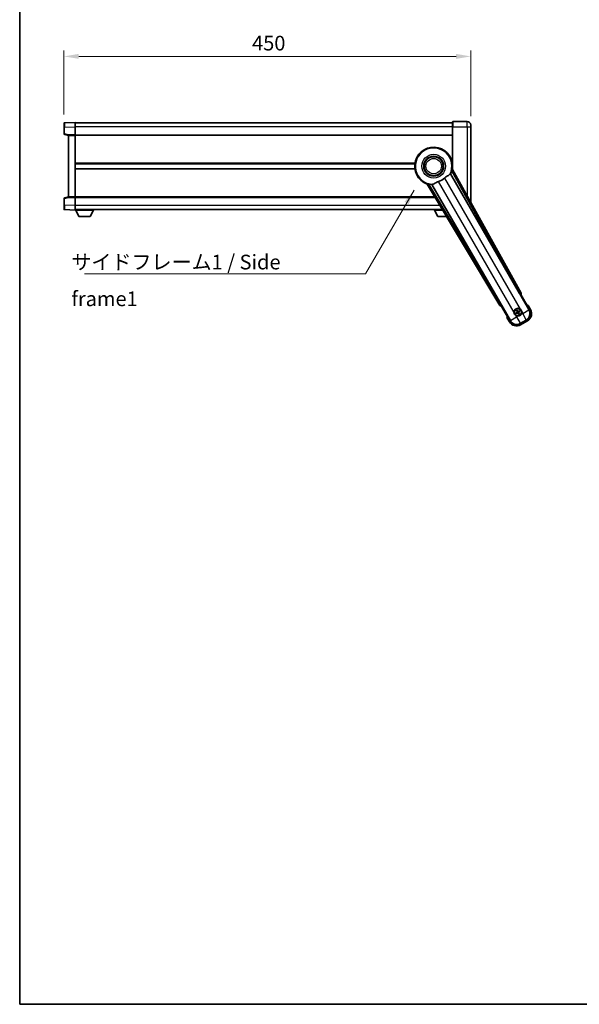
# Model space of a CAD drawing. Units: millimetres. Extents: x 0 to 13364, y 0 to 1827.
# Drawn here: x 2356 to 2975, y 0 to 1089 of the extents above; entities that cross this region are included whole.
import ezdxf

# ---------------------------------------------------------------- set-up
doc = ezdxf.new("R2010")
doc.units = ezdxf.units.MM
doc.header["$LTSCALE"] = 6
doc.layers.get('Defpoints').update_dxf_attribs({"lineweight": 25})
for name, color, linetype, lineweight in [('Border (ISO)', 7, 'Continuous', 35), ('Dimension (ISO)', 7, 'Continuous', 18), ('Symbol (ISO)', 7, 'Continuous', 18), ('Visible (ISO)', 7, 'Continuous', 35), ('Visible Narrow (ISO)', 7, 'Continuous', 25)]:
    doc.layers.add(name, color=color, linetype=linetype, lineweight=lineweight)
doc.styles.add('Note Text (TK)', font='txt')
doc.dimstyles.new('Default - Method 1b (TK)', dxfattribs={"dimscale": 6, "dimtxt": 2.5, "dimasz": 2.5, "dimexe": 1, "dimexo": 1.5, "dimgap": 1, "dimtad": 1, "dimtoh": 1, "dimrnd": 1e-08, "dimdsep": 46, "dimtxsty": 'Note Text (TK)', "dimcen": 0.09, "dimdle": 5, "dimclrd": 100, "dimclre": 100, "dimclrt": 7, "dimadec": 1, "dimazin": 1, "dimtfac": 1, "dimtmove": 0, "dimatfit": 3, "dimfxl": 0, "dimtolj": 1, "dimlwd": -1, "dimlwe": -1, "dimarcsym": 0})
doc.dimstyles.new('Default - Method 1b (TK)$7', dxfattribs={"dimscale": 6, "dimtxt": 2.5, "dimasz": 2.5, "dimexe": 1, "dimexo": 1.5, "dimgap": 1, "dimtad": 1, "dimtoh": 1, "dimrnd": 1e-08, "dimdsep": 46, "dimtxsty": 'Note Text (TK)', "dimcen": 0.09, "dimdle": 5, "dimclrd": 100, "dimclre": 100, "dimclrt": 7, "dimadec": 1, "dimazin": 1, "dimtfac": 1, "dimtmove": 0, "dimatfit": 3, "dimfxl": 0, "dimtolj": 1, "dimlwd": -1, "dimlwe": -1, "dimarcsym": 0})

# ---------------------------------------------------------------- blocks, each defined once
blk = doc.blocks.new('図面枠 tk図枠')
at = {"layer": 'Border (ISO)'}
for p, q in [((14.5, 289), (14.5, 8)), ((14.5, 8), (405.5, 8))]:
    blk.add_line(p, q, dxfattribs=at)
blk = doc.blocks.new('*D64')
at = {"layer": 'Defpoints', "color": 0, "transparency": 16777216}
for p in [(2855, 1048.8), (2405, 974.9), (2855, 972.8)]:
    blk.add_point(p, dxfattribs=at)
at = {"layer": 'Dimension (ISO)', "color": 100, "transparency": 16777216}
for p, q in [((2405, 984.7), (2405, 1055.3)), ((2421.3, 1048.8), (2838.8, 1048.8)), ((2855, 982.6), (2855, 1055.3))]:
    blk.add_line(p, q, dxfattribs=at)
for points in [[(2421.3, 1051.6), (2421.3, 1046.1), (2405, 1048.8)], [(2838.8, 1051.6), (2838.8, 1046.1), (2855, 1048.8)]]:
    blk.add_solid(points, dxfattribs=at)
at = {"layer": 'Dimension (ISO)', "color": 7, "transparency": 16777216, "insert": (2613.1, 1063.5), "char_height": 16.25, "attachment_point": 4, "style": 'Note Text (TK)'}
blk.add_mtext('\\A1;450', dxfattribs=at)

msp = doc.modelspace()

# ---------------------------------------------------------------- linework, layer by layer
at = {"layer": 'Visible (ISO)'}
for p, q in [((2405.0329, 970.4285), (2405.0329, 974.9257)), ((2405.0329, 970.4285), (2405.0329, 963.0141)), ((2417.5329, 975.8451), (2405.5155, 975.4254)), ((2417.5329, 975.8451), (2417.5329, 970.8481)), ((2835.0329, 975.3451), (2417.5329, 975.3451)), ((2417.5329, 970.8481), (2417.5329, 962.3451)), ((2835.0329, 970.8451), (2835.0329, 976.5951)), ((2835.0329, 970.8451), (2835.0329, 923.0136)), ((2851.0329, 976.8451), (2835.2829, 976.8451)), ((2855.0329, 972.8451), (2855.0329, 970.8451)), ((2855.0329, 887.0492), (2855.0329, 970.8451)), ((2405.4089, 962.5298), (2410.0329, 961.3451)), ((2417.5329, 962.3451), (2410.0329, 962.0832)), ((2410.0329, 961.0838), (2410.0329, 962.0832)), ((2410.0329, 961.0838), (2410.0329, 893.6064)), ((2417.5329, 962.3451), (2417.5329, 961.3457)), ((2835.0329, 961.8451), (2417.5329, 961.8451)), ((2417.5329, 961.3457), (2417.5329, 893.3445)), ((2793.2138, 930.0951), (2417.5329, 930.0951)), ((2835.0329, 930.0951), (2834.8521, 930.0951)), ((2793.2138, 924.5951), (2417.5329, 924.5951)), ((2832.6095, 918.9447), (2909.0635, 786.5225)), ((2910.7478, 786.8615), (2834.6989, 923.6143)), ((2835.0329, 924.5951), (2834.8521, 924.5951)), ((2806.9309, 907.5825), (2887.3379, 773.3457)), ((2888.4736, 774.6349), (2812.0196, 907.0572)), ((2410.0329, 893.3451), (2405.4089, 892.1604)), ((2410.0329, 892.607), (2410.0329, 893.6064)), ((2417.5329, 893.3445), (2417.5329, 892.3451)), ((2405.0329, 891.676), (2405.0329, 884.2617)), ((2405.0329, 879.7644), (2405.0329, 884.2617)), ((2410.0329, 892.607), (2417.5329, 892.3451)), ((2815.7585, 892.8451), (2417.5329, 892.8451)), ((2417.5329, 892.3451), (2417.5329, 883.842)), ((2417.5329, 883.842), (2417.5329, 878.8451)), ((2405.5155, 879.2647), (2417.5329, 878.8451)), ((2823.8449, 879.3451), (2417.5329, 879.3451)), ((2417.5329, 878.8451), (2417.5329, 878.6451)), ((2417.5329, 878.6451), (2438.1329, 878.6451)), ((2421.5829, 871.7451), (2418.0329, 878.6451)), ((2421.5829, 871.7451), (2434.0829, 871.7451)), ((2434.0829, 871.7451), (2437.6329, 878.6451)), ((2438.1329, 879.3451), (2438.1329, 878.6451)), ((2814.4329, 879.3451), (2814.4329, 878.6451)), ((2814.4329, 878.6451), (2824.2642, 878.6451)), ((2818.4829, 871.7451), (2814.9329, 878.6451)), ((2818.4829, 871.7451), (2828.3973, 871.7451)), ((2909.6308, 785.6997), (2910.3583, 785.5047)), ((2910.3583, 785.5047), (2910.3753, 785.5146)), ((2910.3583, 785.5047), (2920.3735, 768.1579)), ((2888.7076, 773.0047), (2888.9026, 773.7322)), ((2888.6906, 772.9949), (2888.7076, 773.0047)), ((2898.7228, 755.6579), (2888.7076, 773.0047)), ((2905.8849, 765.2837), (2905.3585, 765.0703)), ((2905.6617, 764.5453), (2906.1097, 764.8945)), ((2905.9969, 767.4526), (2906.3461, 767.0046)), ((2906.7353, 767.2293), (2906.5219, 767.7557)), ((2907.8306, 764.4333), (2908.0439, 763.9069)), ((2908.569, 764.2101), (2908.2198, 764.6581)), ((2908.9042, 767.1174), (2908.4562, 766.7682)), ((2908.6809, 766.379), (2909.2073, 766.5923)), ((2921.2243, 768.6842), (2918.5519, 773.313)), ((2895.1692, 759.813), (2897.8416, 755.1842)), ((2917.4564, 757.2712), (2909.6095, 752.7408)), ((2910.1358, 751.89), (2917.9301, 756.39))]:
    msp.add_line(p, q, dxfattribs=at)
for centre, radius in [((2814.0329, 927.3451), 11), ((2814.0329, 927.3451), 10.5), ((2814.0329, 927.3451), 10.5), ((2907.2829, 765.8313), 4), ((2907.2829, 765.8313), 3.8385)]:
    msp.add_circle(centre, radius, dxfattribs=at)
for centre, radius, start, end in [((2405.5329, 974.9257), 0.5, 92, 180), ((2835.2829, 976.5951), 0.25, 90, 180), ((2851.0329, 972.8451), 4, 0, 90), ((2405.5329, 963.0141), 0.5, 180, 255.63), ((2814.0329, 927.3451), 21, 349.7668317, 250.2331683), ((2814.0329, 927.3451), 20.3876, 335.6674303, 345.2957256), ((2814.0329, 927.3451), 20.3876, 254.7042744, 264.3325697), ((2814.0329, 927.3451), 17.7503, 287.4499052, 312.5500948), ((2405.5329, 891.676), 0.5, 104.37, 180), ((2405.5329, 879.7644), 0.5, 180, 268), ((2912.0429, 757.5868), 17.02, 67.5158892, 72.7409193), ((2907.2829, 765.8313), 4.25, 54.8332004, 185.1667996), ((2907.2829, 765.8313), 1.5014, 201.3922811, 218.6077189), ((2907.2829, 765.8313), 1.5014, 111.3922811, 128.6077189), ((2907.2829, 765.8313), 1.5014, 291.3922811, 308.6077189), ((2907.2829, 765.8313), 1.5014, 21.3922811, 38.6077189), ((2907.2829, 765.8313), 4.25, 324.8332004, 5.1667996), ((2913.4301, 764.1842), 9, 300, 30), ((2912.0429, 757.5868), 17.02, 167.2590807, 172.4841108), ((2905.6358, 759.6842), 9, 210, 300), ((2907.2829, 765.8313), 4.25, 234.8332004, 275.1667996)]:
    msp.add_arc(centre, radius, start, end, dxfattribs=at)
for centre, major_axis, ratio, start_param, end_param in [((2909.1393, 786.5662), (-0.5, 0.866), 0.087488664, 1.570796327, 3.054326191), ((2909.8669, 786.3802), (0.971, -0.2686), 0.992550932, 5.509565119, 7.056805496), ((2888.3979, 774.5911), (0.5, -0.866), 0.087488664, 0.087266463, 1.570796327), ((2888.1952, 773.868), (-0.2529, -0.9752), 0.992550932, 5.509565119, 7.056805496), ((2907.361, 765.7072), (-5.5008, -3.4598), 0.087155743, 4.818186988, 5.058056583), ((2907.2145, 765.9611), (5.7466, 3.0339), 0.087155743, 4.366721377, 4.606590973), ((2907.4127, 765.8998), (3.0339, -5.7466), 0.087155743, 4.366721377, 4.606590973), ((2907.1588, 765.7532), (-3.4598, 5.5008), 0.087155743, 4.818186988, 5.058056583), ((2907.4071, 765.9094), (3.4598, -5.5008), 0.087155743, 4.818186988, 5.058056583), ((2907.3514, 765.7016), (-5.7466, -3.0339), 0.087155743, 4.366721377, 4.606590973), ((2907.1532, 765.7628), (-3.0339, 5.7466), 0.087155743, 4.366721377, 4.606590973), ((2907.2048, 765.9555), (5.5008, 3.4598), 0.087155743, 4.818186988, 5.058056583), ((2913.3883, 764.1954), (7.7863, -2.0863), 0.992432509, 5.501585242, 7.064785372), ((2905.647, 759.726), (-2.0863, -7.7863), 0.992432509, 5.501585242, 7.064785372)]:
    msp.add_ellipse(centre, major_axis=major_axis, ratio=ratio, start_param=start_param, end_param=end_param, dxfattribs=at)
for points, knots in [([(2826.0363, 914.2687), (2826.2189, 914.4362), (2826.4051, 914.5973), (2826.89, 914.9922), (2827.1903, 915.2141), (2828.0894, 915.8286), (2828.6864, 916.1731), (2830.0187, 916.9246), (2830.7277, 917.311), (2831.6013, 917.942), (2831.8573, 918.1741), (2832.0297, 918.4081)], [-5.271586261, -5.271586261, -5.271586261, -5.271586261, -5.187218627, -5.187218627, -5.056284352, -5.056284352, -4.799211423, -4.799211423, -4.442199692, -4.442199692, -4.222488194, -4.222488194, -4.222488194, -4.222488194]), ([(2832.0297, 918.4081), (2832.0308, 918.4096), (2832.0319, 918.411), (2832.2834, 918.7521), (2832.4532, 918.9371), (2832.541, 918.9414)], [2.1022586035, 2.1022586035, 2.1022586035, 2.1022586035, 2.1034037402, 2.1034037402, 2.3701807549, 2.3701807549, 2.3701807549, 2.3701807549]), ([(2833.7528, 922.1701), (2833.7941, 922.3274), (2833.8373, 922.4936), (2833.9282, 922.8431), (2833.9751, 923.0238), (2834.0424, 923.2679), (2834.0693, 923.3608), (2834.1027, 923.4575), (2834.1128, 923.4829), (2834.1289, 923.5143), (2834.1353, 923.5221), (2834.1403, 923.5229)], [0.1928453029, 0.1928453029, 0.1928453029, 0.1928453029, 0.2405073648, 0.2405073648, 0.2971300739, 0.2971300739, 0.3340791857, 0.3340791857, 0.3525537417, 0.3525537417, 0.3690092833, 0.3690092833, 0.3690092833, 0.3690092833]), ([(2807.2893, 908.0205), (2807.2925, 908.0244), (2807.3025, 908.026), (2807.3378, 908.0243), (2807.3648, 908.0203), (2807.4652, 908.001), (2807.5592, 907.9778), (2807.8042, 907.914), (2807.9842, 907.8643), (2808.3323, 907.7682), (2808.4978, 907.7226), (2808.6547, 907.6797)], [0.3759847001, 0.3759847001, 0.3759847001, 0.3759847001, 0.3924402418, 0.3924402418, 0.4109147977, 0.4109147977, 0.4478639096, 0.4478639096, 0.5044866186, 0.5044866186, 0.5521486805, 0.5521486805, 0.5521486805, 0.5521486805]), ([(2812.0567, 907.1148), (2812.1043, 907.1887), (2812.3494, 907.2432), (2812.7706, 907.2905), (2812.7724, 907.2907), (2812.7742, 907.2909)], [2.5763228101, 2.5763228101, 2.5763228101, 2.5763228101, 2.8430998248, 2.8430998248, 2.8442449616, 2.8442449616, 2.8442449616, 2.8442449616]), ([(2812.7742, 907.2909), (2813.0325, 907.3198), (2813.323, 907.4074), (2814.1756, 907.7688), (2814.7773, 908.1186), (2816.0657, 908.8832), (2816.7268, 909.28), (2817.8014, 909.8129), (2818.1608, 909.9749), (2818.8032, 910.2273), (2819.077, 910.324), (2819.3558, 910.4116)], [-8.3586508436, -8.3586508436, -8.3586508436, -8.3586508436, -8.1900035058, -8.1900035058, -7.9176885747, -7.9176885747, -7.6762951966, -7.6762951966, -7.5609884775, -7.5609884775, -7.4777590937, -7.4777590937, -7.4777590937, -7.4777590937]), ([(2904.8351, 762.3571), (2904.7581, 762.4113), (2904.6828, 762.4682), (2904.1974, 762.861), (2903.8509, 763.2758), (2903.3537, 764.1369), (2903.1678, 764.6443), (2903.0703, 765.2611), (2903.0587, 765.3548), (2903.0502, 765.4486)], [4.5353395957, 4.5353395957, 4.5353395957, 4.5353395957, 4.5618949629, 4.5618949629, 4.7110513048, 4.7110513048, 4.8602076466, 4.8602076466, 4.8867630138, 4.8867630138, 4.8867630138, 4.8867630138]), ([(2905.2136, 764.986), (2905.2257, 764.9941), (2905.2402, 765.0036), (2905.2672, 765.0205), (2905.2842, 765.0308), (2905.3109, 765.0463), (2905.3255, 765.0543), (2905.3444, 765.064), (2905.3527, 765.068), (2905.3585, 765.0703)], [0.01563483015, 0.01563483015, 0.01563483015, 0.01563483015, 0.02012571152, 0.02012571152, 0.02518365294, 0.02518365294, 0.03017114705, 0.03017114705, 0.03419581841, 0.03419581841, 0.03419581841, 0.03419581841]), ([(2905.6617, 764.5453), (2905.6567, 764.5414), (2905.6492, 764.5361), (2905.6313, 764.5246), (2905.6171, 764.516), (2905.5903, 764.5006), (2905.5729, 764.491), (2905.5447, 764.4762), (2905.5293, 764.4683), (2905.5161, 764.4619)], [0.04593724337, 0.04593724337, 0.04593724337, 0.04593724337, 0.04996191472, 0.04996191472, 0.05494940883, 0.05494940883, 0.06000735026, 0.06000735026, 0.06449823163, 0.06449823163, 0.06449823163, 0.06449823163]), ([(2905.9969, 767.4526), (2905.993, 767.4576), (2905.9877, 767.4651), (2905.9762, 767.483), (2905.9676, 767.4972), (2905.9522, 767.524), (2905.9426, 767.5414), (2905.9278, 767.5695), (2905.9199, 767.585), (2905.9135, 767.5981)], [0.04593724337, 0.04593724337, 0.04593724337, 0.04593724337, 0.04996191472, 0.04996191472, 0.05494940883, 0.05494940883, 0.06000735026, 0.06000735026, 0.06449823163, 0.06449823163, 0.06449823163, 0.06449823163]), ([(2906.4376, 767.9007), (2906.4457, 767.8886), (2906.4552, 767.8741), (2906.4721, 767.8471), (2906.4824, 767.8301), (2906.4979, 767.8033), (2906.506, 767.7888), (2906.5156, 767.7699), (2906.5196, 767.7616), (2906.5219, 767.7557)], [0.01563483015, 0.01563483015, 0.01563483015, 0.01563483015, 0.02012571152, 0.02012571152, 0.02518365294, 0.02518365294, 0.03017114705, 0.03017114705, 0.03419581841, 0.03419581841, 0.03419581841, 0.03419581841]), ([(2906.5942, 766.2437), (2906.6128, 766.2078), (2906.6255, 766.1658), (2906.6332, 766.08), (2906.6281, 766.0362), (2906.6042, 765.9586), (2906.5837, 765.9195), (2906.5345, 765.8595), (2906.5082, 765.8365), (2906.4803, 765.8185)], [0, 0, 0, 0, 0.01218279037, 0.01218279037, 0.02436558074, 0.02436558074, 0.03656564531, 0.03656564531, 0.04633026731, 0.04633026731, 0.04633026731, 0.04633026731]), ([(2906.7461, 766.3239), (2906.769, 766.2848), (2906.7864, 766.242), (2906.8064, 766.1648), (2906.8122, 766.1244), (2906.8125, 766.042), (2906.8069, 765.9999), (2906.7864, 765.9234), (2906.7702, 765.8841), (2906.7288, 765.8129), (2906.7035, 765.7808), (2906.6476, 765.7239), (2906.6111, 765.6956), (2906.5717, 765.6732)], [0.21837067415, 0.21837067415, 0.21837067415, 0.21837067415, 0.23243877524, 0.23243877524, 0.24431161577, 0.24431161577, 0.25618445629, 0.25618445629, 0.26805729682, 0.26805729682, 0.27993013735, 0.27993013735, 0.29399823844, 0.29399823844, 0.29399823844, 0.29399823844]), ([(2906.7904, 765.2945), (2906.8295, 765.3174), (2906.8722, 765.3348), (2906.9495, 765.3548), (2906.9898, 765.3606), (2907.0723, 765.3609), (2907.1144, 765.3553), (2907.1909, 765.3348), (2907.2302, 765.3186), (2907.3014, 765.2772), (2907.3334, 765.2519), (2907.3904, 765.196), (2907.4187, 765.1595), (2907.4411, 765.1201)], [0.21837067415, 0.21837067415, 0.21837067415, 0.21837067415, 0.23243877524, 0.23243877524, 0.24431161577, 0.24431161577, 0.25618445629, 0.25618445629, 0.26805729682, 0.26805729682, 0.27993013735, 0.27993013735, 0.29399823844, 0.29399823844, 0.29399823844, 0.29399823844]), ([(2906.8705, 765.1426), (2906.9064, 765.1612), (2906.9485, 765.1739), (2907.0343, 765.1816), (2907.078, 765.1765), (2907.1557, 765.1526), (2907.1948, 765.1321), (2907.2548, 765.0829), (2907.2778, 765.0566), (2907.2957, 765.0287)], [0, 0, 0, 0, 0.01218279037, 0.01218279037, 0.02436558074, 0.02436558074, 0.03656564531, 0.03656564531, 0.04633026731, 0.04633026731, 0.04633026731, 0.04633026731]), ([(2907.7755, 766.3682), (2907.7364, 766.3453), (2907.6936, 766.3278), (2907.6164, 766.3079), (2907.576, 766.302), (2907.4936, 766.3017), (2907.4515, 766.3074), (2907.375, 766.3279), (2907.3357, 766.3441), (2907.2645, 766.3855), (2907.2325, 766.4108), (2907.1755, 766.4667), (2907.1472, 766.5031), (2907.1248, 766.5425)], [0.21837067415, 0.21837067415, 0.21837067415, 0.21837067415, 0.23243877524, 0.23243877524, 0.24431161577, 0.24431161577, 0.25618445629, 0.25618445629, 0.26805729682, 0.26805729682, 0.27993013735, 0.27993013735, 0.29399823844, 0.29399823844, 0.29399823844, 0.29399823844]), ([(2907.6953, 766.52), (2907.6595, 766.5015), (2907.6174, 766.4888), (2907.5316, 766.4811), (2907.4878, 766.4862), (2907.4102, 766.5101), (2907.3711, 766.5306), (2907.3111, 766.5798), (2907.2881, 766.6061), (2907.2702, 766.634)], [0, 0, 0, 0, 0.01218279037, 0.01218279037, 0.02436558074, 0.02436558074, 0.03656564531, 0.03656564531, 0.04633026731, 0.04633026731, 0.04633026731, 0.04633026731]), ([(2910.7572, 763.3835), (2910.703, 763.3065), (2910.6461, 763.2312), (2910.2533, 762.7458), (2909.8385, 762.3993), (2908.9774, 761.9021), (2908.4699, 761.7162), (2907.8532, 761.6187), (2907.7595, 761.6071), (2907.6657, 761.5986)], [4.5353395957, 4.5353395957, 4.5353395957, 4.5353395957, 4.5618949629, 4.5618949629, 4.7110513048, 4.7110513048, 4.8602076466, 4.8602076466, 4.8867630138, 4.8867630138, 4.8867630138, 4.8867630138]), ([(2907.8198, 765.3388), (2907.7969, 765.3779), (2907.7795, 765.4206), (2907.7595, 765.4979), (2907.7536, 765.5382), (2907.7533, 765.6207), (2907.759, 765.6628), (2907.7795, 765.7393), (2907.7957, 765.7786), (2907.8371, 765.8498), (2907.8624, 765.8818), (2907.9183, 765.9388), (2907.9548, 765.9671), (2907.9941, 765.9895)], [0.21837067415, 0.21837067415, 0.21837067415, 0.21837067415, 0.23243877524, 0.23243877524, 0.24431161577, 0.24431161577, 0.25618445629, 0.25618445629, 0.26805729682, 0.26805729682, 0.27993013735, 0.27993013735, 0.29399823844, 0.29399823844, 0.29399823844, 0.29399823844]), ([(2907.9716, 765.4189), (2907.9531, 765.4548), (2907.9404, 765.4969), (2907.9327, 765.5827), (2907.9378, 765.6264), (2907.9617, 765.7041), (2907.9822, 765.7432), (2908.0314, 765.8032), (2908.0577, 765.8262), (2908.0856, 765.8441)], [0, 0, 0, 0, 0.01218279037, 0.01218279037, 0.02436558074, 0.02436558074, 0.03656564531, 0.03656564531, 0.04633026731, 0.04633026731, 0.04633026731, 0.04633026731]), ([(2908.1283, 763.7619), (2908.1202, 763.7741), (2908.1107, 763.7886), (2908.0937, 763.8156), (2908.0835, 763.8325), (2908.0679, 763.8593), (2908.0599, 763.8739), (2908.0502, 763.8928), (2908.0463, 763.9011), (2908.0439, 763.9069)], [0.01563483015, 0.01563483015, 0.01563483015, 0.01563483015, 0.02012571152, 0.02012571152, 0.02518365294, 0.02518365294, 0.03017114705, 0.03017114705, 0.03419581841, 0.03419581841, 0.03419581841, 0.03419581841]), ([(2908.569, 764.2101), (2908.5729, 764.2051), (2908.5781, 764.1976), (2908.5897, 764.1797), (2908.5983, 764.1655), (2908.6137, 764.1387), (2908.6233, 764.1213), (2908.6381, 764.0931), (2908.646, 764.0776), (2908.6524, 764.0645)], [0.04593724337, 0.04593724337, 0.04593724337, 0.04593724337, 0.04996191472, 0.04996191472, 0.05494940883, 0.05494940883, 0.06000735026, 0.06000735026, 0.06449823163, 0.06449823163, 0.06449823163, 0.06449823163]), ([(2908.9042, 767.1174), (2908.9092, 767.1213), (2908.9167, 767.1265), (2908.9346, 767.1381), (2908.9488, 767.1466), (2908.9756, 767.1621), (2908.993, 767.1716), (2909.0212, 767.1865), (2909.0366, 767.1944), (2909.0498, 767.2008)], [0.04593724337, 0.04593724337, 0.04593724337, 0.04593724337, 0.04996191472, 0.04996191472, 0.05494940883, 0.05494940883, 0.06000735026, 0.06000735026, 0.06449823163, 0.06449823163, 0.06449823163, 0.06449823163]), ([(2909.3523, 766.6767), (2909.3402, 766.6686), (2909.3257, 766.6591), (2909.2987, 766.6421), (2909.2817, 766.6319), (2909.255, 766.6163), (2909.2404, 766.6083), (2909.2215, 766.5986), (2909.2132, 766.5947), (2909.2073, 766.5923)], [0.01563483015, 0.01563483015, 0.01563483015, 0.01563483015, 0.02012571152, 0.02012571152, 0.02518365294, 0.02518365294, 0.03017114705, 0.03017114705, 0.03419581841, 0.03419581841, 0.03419581841, 0.03419581841]), ([(2909.7308, 769.3056), (2909.8078, 769.2514), (2909.8831, 769.1944), (2910.3685, 768.8017), (2910.715, 768.3869), (2911.2121, 767.5258), (2911.3981, 767.0183), (2911.4956, 766.4016), (2911.5072, 766.3079), (2911.5157, 766.2141)], [4.5353395957, 4.5353395957, 4.5353395957, 4.5353395957, 4.5618949629, 4.5618949629, 4.7110513048, 4.7110513048, 4.8602076466, 4.8602076466, 4.8867630138, 4.8867630138, 4.8867630138, 4.8867630138]), ([(2918.2045, 772.9147), (2918.2052, 772.9156), (2918.2059, 772.9164), (2918.2317, 772.9461), (2918.2567, 772.9749), (2918.3056, 773.0311), (2918.3294, 773.0585), (2918.3926, 773.131), (2918.4294, 773.1731), (2918.4893, 773.2417), (2918.5126, 773.2682), (2918.5439, 773.3039), (2918.5519, 773.313), (2918.5519, 773.313)], [-0.00033477888, -0.00033477888, -0.00033477888, -0.00033477888, 0, 0, 0.01146300204, 0.01146300204, 0.02286752136, 0.02286752136, 0.0430502261, 0.0430502261, 0.06215382639, 0.06215382639, 0.08074557006, 0.08074557006, 0.08074557006, 0.08074557006]), ([(2895.6878, 759.9147), (2895.6867, 759.9145), (2895.6856, 759.9143), (2895.647, 759.9068), (2895.6096, 759.8996), (2895.5364, 759.8853), (2895.5008, 759.8784), (2895.4064, 759.8599), (2895.3516, 759.8491), (2895.2622, 759.8315), (2895.2275, 759.8246), (2895.1811, 759.8154), (2895.1692, 759.813), (2895.1692, 759.813)], [-0.08092276388, -0.08092276388, -0.08092276388, -0.08092276388, -0.08058863566, -0.08058863566, -0.06914791273, -0.06914791273, -0.05776555886, -0.05776555886, -0.03762208054, -0.03762208054, -0.01855560937, -0.01855560937, 0, 0, 0, 0])]:
    msp.add_open_spline(points, degree=3, knots=knots, dxfattribs=at)
for points in [[(2832.541, 918.9414), (2832.5752, 918.943), (2832.6095, 918.9447)], [(2834.6989, 923.6143), (2834.4179, 923.5677), (2834.1403, 923.523)], [(2807.2893, 908.0205), (2807.1117, 907.8025), (2806.9309, 907.5825)], [(2812.0196, 907.0572), (2812.0382, 907.086), (2812.0567, 907.1148)]]:
    msp.add_open_spline(points, degree=2, dxfattribs=at)
for points, weights in [([(2906.5717, 765.6732), (2906.3486, 765.5463), (2905.8849, 765.2837)], [1.83096126169, 1.44871715606, 1]), ([(2906.1097, 764.8945), (2906.5689, 765.1647), (2906.7904, 765.2945)], [1, 1.44871715606, 1.83096126169]), ([(2906.3461, 767.0046), (2906.6163, 766.5454), (2906.7461, 766.3239)], [1, 1.44871715606, 1.83096126169]), ([(2907.1248, 766.5425), (2906.9979, 766.7657), (2906.7353, 767.2293)], [1.83096126169, 1.44871715606, 1]), ([(2907.4411, 765.1201), (2907.568, 764.897), (2907.8306, 764.4333)], [1.83096126169, 1.44871715606, 1]), ([(2908.4562, 766.7682), (2907.997, 766.498), (2907.7755, 766.3682)], [1, 1.44871715606, 1.83096126169]), ([(2908.2198, 764.6581), (2907.9496, 765.1173), (2907.8198, 765.3388)], [1, 1.44871715606, 1.83096126169]), ([(2907.9941, 765.9895), (2908.2173, 766.1164), (2908.6809, 766.379)], [1.83096126169, 1.44871715606, 1])]:
    msp.add_rational_spline(points, weights, degree=2, dxfattribs=at)
at = {"layer": 'Visible Narrow (ISO)'}
for p, q in [((2405.5155, 970.4285), (2405.0329, 970.4285)), ((2405.5155, 970.4285), (2417.5329, 970.8481)), ((2405.5155, 963.0141), (2405.5155, 970.4285)), ((2835.0329, 970.8451), (2417.5329, 970.8451)), ((2835.2829, 970.8451), (2835.0329, 970.8451)), ((2835.2829, 976.8451), (2835.2829, 970.8451)), ((2835.2829, 922.5641), (2835.2829, 970.8451)), ((2835.2829, 970.8451), (2851.0329, 970.8451)), ((2851.0329, 970.8451), (2851.0329, 976.8451)), ((2851.0329, 970.8451), (2851.0329, 894.2421)), ((2851.0329, 970.8451), (2855.0329, 970.8451)), ((2405.5155, 963.0141), (2405.0329, 963.0141)), ((2410.0329, 961.8568), (2405.5155, 963.0141)), ((2410.0329, 961.0838), (2417.5329, 961.3457)), ((2835.0329, 961.3451), (2417.5329, 961.3451)), ((2793.286, 930.5951), (2417.5329, 930.5951)), ((2835.0329, 930.5951), (2834.7799, 930.5951)), ((2793.286, 924.0951), (2417.5329, 924.0951)), ((2919.4536, 768.4043), (2832.541, 918.9414)), ((2833.7528, 922.1701), (2909.1571, 786.5765)), ((2910.0277, 787.0606), (2834.1403, 923.523)), ((2835.0329, 924.0951), (2834.7799, 924.0951)), ((2807.2893, 908.0205), (2887.5254, 774.0689)), ((2888.38, 774.5809), (2808.6547, 907.6797)), ((2812.0567, 907.1148), (2898.9693, 756.5778)), ((2903.0502, 765.4486), (2819.3558, 910.4116)), ((2826.0363, 914.2687), (2909.7308, 769.3056)), ((2417.5329, 893.3445), (2410.0329, 893.6064)), ((2815.459, 893.3451), (2417.5329, 893.3451)), ((2405.0329, 891.676), (2405.5155, 891.676)), ((2405.5155, 884.2617), (2405.0329, 884.2617)), ((2405.5155, 891.676), (2410.0329, 892.8334)), ((2405.5155, 884.2617), (2405.5155, 891.676)), ((2417.5329, 883.842), (2405.5155, 884.2617)), ((2821.1494, 883.8451), (2417.5329, 883.8451)), ((2909.1571, 786.5765), (2909.0635, 786.5225)), ((2909.1571, 786.5765), (2910.0277, 787.0606)), ((2909.6552, 785.7138), (2909.1571, 786.5765)), ((2909.6308, 785.6997), (2909.6552, 785.7138)), ((2909.6552, 785.7138), (2910.3753, 785.5146)), ((2910.7478, 786.8615), (2910.0277, 787.0606)), ((2887.5254, 774.0689), (2887.3379, 773.3457)), ((2887.5254, 774.0689), (2888.38, 774.5809)), ((2888.4736, 774.6349), (2888.38, 774.5809)), ((2888.38, 774.5809), (2888.8781, 773.7181)), ((2888.6906, 772.9949), (2888.8781, 773.7181)), ((2888.8781, 773.7181), (2888.9026, 773.7322)), ((2906.4803, 765.8185), (2906.5717, 765.6732)), ((2906.5942, 766.2437), (2906.7461, 766.3239)), ((2906.8705, 765.1426), (2906.7904, 765.2945)), ((2907.2702, 766.634), (2907.1248, 766.5425)), ((2907.2957, 765.0287), (2907.4411, 765.1201)), ((2907.6953, 766.52), (2907.7755, 766.3682)), ((2907.9716, 765.4189), (2907.8198, 765.3388)), ((2908.0856, 765.8441), (2907.9941, 765.9895)), ((2912.5517, 764.4196), (2910.7572, 763.3835)), ((2911.5157, 766.2141), (2912.5517, 764.4196)), ((2912.5517, 764.4196), (2919.4536, 768.4043)), ((2916.5365, 757.5177), (2912.5517, 764.4196)), ((2918.2045, 772.9147), (2920.7913, 768.4342)), ((2920.3735, 768.1579), (2919.4536, 768.4043)), ((2920.7913, 768.4342), (2921.2243, 768.6842)), ((2898.2746, 755.4342), (2895.6878, 759.9147)), ((2898.2746, 755.4342), (2897.8416, 755.1842)), ((2898.9693, 756.5778), (2898.7228, 755.6579)), ((2898.9693, 756.5778), (2905.8712, 760.5625)), ((2905.8712, 760.5625), (2904.8351, 762.3571)), ((2907.6657, 761.5986), (2905.8712, 760.5625)), ((2905.8712, 760.5625), (2909.856, 753.6607)), ((2909.6095, 752.7408), (2909.856, 753.6607)), ((2909.856, 753.6607), (2916.5365, 757.5177)), ((2917.6801, 756.823), (2909.8858, 752.323)), ((2909.8858, 752.323), (2910.1358, 751.89)), ((2916.5365, 757.5177), (2917.4564, 757.2712)), ((2917.6801, 756.823), (2917.9301, 756.39))]:
    msp.add_line(p, q, dxfattribs=at)
for radius in [13.1202, 8.5]:
    msp.add_circle((2814.0329, 927.3451), radius, dxfattribs=at)
for centre, radius, start, end in [((2814.0329, 927.3451), 20.0936, 333.591572, 266.408428), ((2907.2829, 765.8313), 2.2354, 202.2205751, 217.7794249), ((2907.2829, 765.8313), 2.0694, 201.5762159, 218.4237841), ((2907.2829, 765.8313), 2.2354, 112.2205751, 127.7794249), ((2907.2829, 765.8313), 2.0694, 111.5762159, 128.4237841), ((2907.2829, 765.8313), 2.0694, 291.5762159, 308.4237841), ((2907.2829, 765.8313), 2.2354, 292.2205751, 307.7794249), ((2907.2829, 765.8313), 2.0694, 21.5762159, 38.4237841), ((2907.2829, 765.8313), 2.2354, 22.2205751, 37.7794249), ((2912.0429, 757.5868), 16.52, 68.1009362, 70.829494), ((2913.4301, 764.1842), 8.5, 300, 30), ((2912.0429, 757.5868), 16.52, 169.170506, 171.8990638), ((2905.6358, 759.6842), 8.5, 210, 300)]:
    msp.add_arc(centre, radius, start, end, dxfattribs=at)
for centre, major_axis, ratio, start_param, end_param in [((2405.5329, 970.423), (-0.0174, 5.0024), 0.003484384, 0.000109511, 1.569687863), ((2405.5329, 963.0141), (-0.1241, -0.4844), 0.033808873, 4.72105054, 6.283185307), ((2405.5329, 891.676), (-0.1241, 0.4844), 0.033808873, 0, 1.562134767), ((2405.5329, 884.2672), (0.0174, 5.0024), 0.003484384, 1.571904795, 3.141483155), ((2909.1571, 786.5765), (0.2666, 0.9638), 0.992550932, 3.938768792, 5.486009169), ((2888.38, 774.5809), (0.968, -0.251), 0.992550932, 3.938768792, 5.486009169), ((2912.5517, 764.4196), (2.0706, 7.7274), 0.992432509, 3.930788915, 5.493989046), ((2905.8712, 760.5625), (7.7274, -2.0706), 0.992432509, 3.930788915, 5.493989046)]:
    msp.add_ellipse(centre, major_axis=major_axis, ratio=ratio, start_param=start_param, end_param=end_param, dxfattribs=at)

# ---------------------------------------------------------------- block references
at = {"xscale": 6.5, "yscale": 6.5, "zscale": 6.5}
msp.add_blockref('図面枠 tk図枠', (2261.75, -52), dxfattribs=at)

# ---------------------------------------------------------------- texts
at = {"layer": 'Symbol (ISO)', "color": 7, "insert": (2413.1792, 829.3904), "char_height": 16.25, "width": 309.225144, "attachment_point": 1, "line_spacing_factor": 1.5, "style": 'Note Text (TK)'}
msp.add_mtext('{\\fＭＳ Ｐゴシック|b0|i0;サイドフレーム1 / Side frame1}', dxfattribs=at)

# ---------------------------------------------------------------- dimensions: what is measured, and where the dimension line sits
at = {"layer": 'Dimension (ISO)', "color": 100}
dim = msp.add_linear_dim(base=(2855.0329, 1048.8451), p1=(2405.0329, 974.9257), p2=(2855.0329, 972.8451), angle=180, dimstyle='Default - Method 1b (TK)', override={"dimscale": 0, "dimtxt": 16.25, "dimasz": 16.25, "dimexe": 6.5, "dimexo": 9.75, "dimgap": 6.5, "dimtoh": 0, "dimdec": 2, "dimcen": 0.585, "dimtol": 0, "dimlim": 0, "dimtp": 0, "dimtm": 0, "dimtdec": 2, "dimtofl": 0, "dimatfit": 1}, dxfattribs=at)
dim.commit()
dim.dimension.update_dxf_attribs({"geometry": '*D64', "text_midpoint": (2630.0329, 1048.8451), "dimtype": 128})

# ---------------------------------------------------------------- leaders
at = {"layer": 'Symbol (ISO)', "color": 100, "annotation_type": 0, "has_hookline": 1, "hookline_direction": 1, "text_width": 294.6236}
msp.add_leader([(2792.3169, 900.6701), (2738.6543, 808.3285), (2722.4043, 808.3285)], dimstyle='Default - Method 1b (TK)$7', override={"dimscale": 0, "dimtxt": 16.25, "dimasz": 16.25, "dimgap": 0, "dimtad": 1}, dxfattribs=at)

doc.saveas('drawing.dxf')
